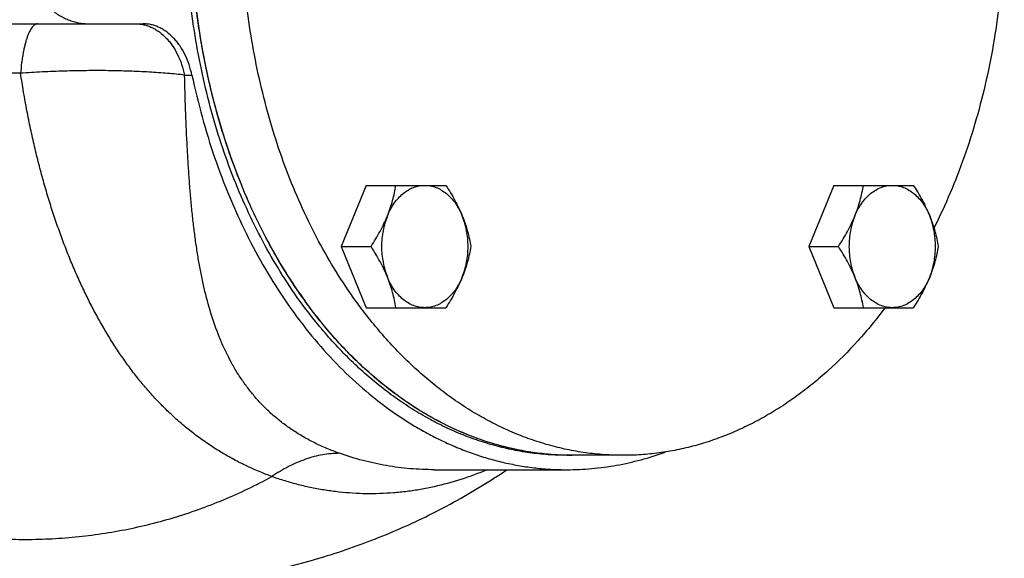
# Model space of a CAD drawing. Units: millimetres. Extents: x -1851 to 1425, y -607 to 1076.
# Drawn here: x 651 to 788, y 131 to 206 of the extents above; entities that cross this region are included whole.
import ezdxf

# ---------------------------------------------------------------- set-up
doc = ezdxf.new("R2010")
doc.units = ezdxf.units.MM
doc.header["$LTSCALE"] = 19.36
doc.layers.get('0').update_dxf_attribs({"linetype": 'CONTINUOUS'})
doc.layers.add('3_ALL_AXES', color=7, linetype='CONTINUOUS')

msp = doc.modelspace()

# ---------------------------------------------------------------- linework, layer by layer
at = {"color": 7, "linetype": 'CONTINUOUS'}
for p, q in [((648.97, 205.2), (667.83, 205.2)), ((698.84, 182.73), (695.37, 174.23)), ((698.84, 182.73), (709.91, 182.73)), ((763.84, 182.73), (760.37, 174.23)), ((763.84, 182.73), (774.91, 182.73)), ((695.37, 174.23), (699.5, 174.23)), ((695.37, 174.23), (698.84, 165.73)), ((760.37, 174.23), (764.5, 174.23)), ((760.37, 174.23), (763.84, 165.73)), ((698.84, 165.73), (709.91, 165.73)), ((763.84, 165.73), (774.91, 165.73)), ((708.27, 143.2), (726.75, 143.2))]:
    msp.add_line(p, q, dxfattribs=at)
at = {"color": 9, "linetype": 'CONTINUOUS'}
msp.add_line((673.58, 198.07), (674.6, 198.07), dxfattribs=at)
at = {"color": 7, "linetype": 'CONTINUOUS'}
for points, knots in [([(650.84, 213.37), (651.06, 212.77), (651.55, 211.61), (652.46, 210.01), (653.51, 208.59), (654.51, 207.58), (655.37, 206.89), (656.03, 206.45), (656.71, 206.06), (657.4, 205.75), (658.11, 205.5), (658.83, 205.33), (659.56, 205.22), (660.04, 205.2), (660.29, 205.2)], [0, 0, 0, 0, 0.144159, 0.282876, 0.415569, 0.542059, 0.603096, 0.662736, 0.721096, 0.778328, 0.834615, 0.890165, 0.945211, 1, 1, 1, 1]), ([(674.6, 198.07), (674.5, 198.57), (674.23, 199.55), (673.66, 200.93), (673.05, 201.97), (672.5, 202.72), (671.92, 203.38), (671.28, 203.95), (670.59, 204.41), (670.06, 204.7), (669.52, 204.92), (668.96, 205.08), (668.4, 205.18), (668.02, 205.2), (667.83, 205.2)], [0, 0, 0, 0, 0.145583, 0.286211, 0.420666, 0.485378, 0.548329, 0.66892, 0.726846, 0.783351, 0.838644, 0.892982, 0.94666, 1, 1, 1, 1]), ([(674.6, 198.07), (675.02, 196.12), (675.95, 192.26), (677.69, 186.62), (679.74, 181.19), (682.09, 176.01), (684.73, 171.11), (687.63, 166.53), (690.78, 162.28), (694.17, 158.41), (697.76, 154.92), (701.54, 151.85), (704.85, 149.65), (707.57, 148.11), (709.62, 147.09), (711.7, 146.18), (713.8, 145.38), (715.93, 144.71), (718.07, 144.16), (720.23, 143.73), (722.4, 143.42), (724.57, 143.24), (726.03, 143.2), (726.75, 143.2)], [0, 0, 0, 0, 0.073319, 0.145585, 0.216609, 0.286225, 0.354293, 0.420705, 0.485389, 0.548312, 0.609485, 0.668967, 0.726868, 0.755282, 0.783365, 0.811146, 0.838653, 0.865922, 0.892988, 0.919888, 0.946662, 0.973352, 1, 1, 1, 1]), ([(701.78, 178.48), (701.92, 178.84), (702.19, 179.55), (702.52, 180.62), (702.78, 181.68), (702.91, 182.39), (702.97, 182.73)], [0, 0, 0, 0, 0.260032, 0.513173, 0.759591, 1, 1, 1, 1]), ([(701.78, 178.48), (701.9, 178.8), (702.19, 179.41), (702.71, 180.24), (703.3, 180.98), (703.95, 181.6), (704.66, 182.1), (705.29, 182.41), (705.81, 182.58), (706.19, 182.67), (706.59, 182.72), (706.85, 182.73), (706.98, 182.73)], [0, 0, 0, 0, 0.143541, 0.281627, 0.413831, 0.540092, 0.660777, 0.776711, 0.833332, 0.889274, 0.944756, 1, 1, 1, 1]), ([(706.98, 182.73), (707.11, 182.73), (707.38, 182.72), (707.77, 182.67), (708.16, 182.58), (708.67, 182.41), (709.3, 182.1), (710.01, 181.6), (710.66, 180.98), (711.26, 180.24), (711.77, 179.41), (712.06, 178.8), (712.19, 178.48)], [0, 0, 0, 0, 0.055244, 0.110726, 0.166668, 0.223289, 0.339223, 0.459908, 0.586169, 0.718373, 0.856459, 1, 1, 1, 1]), ([(709.91, 182.73), (710.14, 182.39), (710.57, 181.7), (711.17, 180.64), (711.72, 179.57), (712.04, 178.85), (712.19, 178.48)], [0, 0, 0, 0, 0.254608, 0.506925, 0.755816, 1, 1, 1, 1]), ([(766.78, 178.48), (766.92, 178.84), (767.19, 179.55), (767.52, 180.62), (767.78, 181.68), (767.91, 182.39), (767.97, 182.73)], [0, 0, 0, 0, 0.260032, 0.513173, 0.759591, 1, 1, 1, 1]), ([(766.78, 178.48), (766.9, 178.8), (767.19, 179.41), (767.71, 180.24), (768.3, 180.98), (768.95, 181.6), (769.66, 182.1), (770.29, 182.41), (770.81, 182.58), (771.19, 182.67), (771.59, 182.72), (771.85, 182.73), (771.98, 182.73)], [0, 0, 0, 0, 0.143541, 0.281627, 0.413831, 0.540092, 0.660777, 0.776711, 0.833332, 0.889274, 0.944756, 1, 1, 1, 1]), ([(771.98, 182.73), (772.11, 182.73), (772.38, 182.72), (772.77, 182.67), (773.16, 182.58), (773.67, 182.41), (774.3, 182.1), (775.01, 181.6), (775.66, 180.98), (776.26, 180.24), (776.77, 179.41), (777.06, 178.8), (777.19, 178.48)], [0, 0, 0, 0, 0.055244, 0.110726, 0.166668, 0.223289, 0.339223, 0.459908, 0.586169, 0.718373, 0.856459, 1, 1, 1, 1]), ([(774.91, 182.73), (775.14, 182.39), (775.57, 181.7), (776.17, 180.64), (776.72, 179.57), (777.04, 178.85), (777.19, 178.48)], [0, 0, 0, 0, 0.254608, 0.506925, 0.755816, 1, 1, 1, 1]), ([(699.5, 174.23), (699.73, 174.58), (700.16, 175.27), (700.76, 176.33), (701.31, 177.4), (701.63, 178.12), (701.78, 178.48)], [0, 0, 0, 0, 0.254608, 0.506925, 0.755816, 1, 1, 1, 1]), ([(701.78, 178.48), (701.51, 177.83), (701.21, 176.78), (701, 175.34), (700.95, 174.23), (701, 173.13), (701.21, 171.69), (701.51, 170.64), (701.78, 169.98)], [0, 0, 0, 0, 0.245646, 0.37228, 0.5, 0.62772, 0.754354, 1, 1, 1, 1]), ([(712.19, 178.48), (712.33, 178.13), (712.6, 177.42), (712.93, 176.35), (713.19, 175.29), (713.32, 174.58), (713.38, 174.23)], [0, 0, 0, 0, 0.260032, 0.513173, 0.759591, 1, 1, 1, 1]), ([(712.19, 169.98), (712.46, 170.64), (712.76, 171.69), (712.96, 173.13), (713.01, 174.23), (712.96, 175.34), (712.76, 176.78), (712.46, 177.83), (712.19, 178.48)], [0, 0, 0, 0, 0.245646, 0.37228, 0.5, 0.62772, 0.754354, 1, 1, 1, 1]), ([(764.5, 174.23), (764.73, 174.58), (765.16, 175.27), (765.76, 176.33), (766.31, 177.4), (766.63, 178.12), (766.78, 178.48)], [0, 0, 0, 0, 0.254608, 0.506925, 0.755816, 1, 1, 1, 1]), ([(766.78, 178.48), (766.51, 177.83), (766.21, 176.78), (766, 175.34), (765.95, 174.23), (766, 173.13), (766.21, 171.69), (766.51, 170.64), (766.78, 169.98)], [0, 0, 0, 0, 0.245646, 0.37228, 0.5, 0.62772, 0.754354, 1, 1, 1, 1]), ([(777.19, 178.48), (777.33, 178.13), (777.6, 177.42), (777.93, 176.35), (778.19, 175.29), (778.32, 174.58), (778.38, 174.23)], [0, 0, 0, 0, 0.260032, 0.513173, 0.759591, 1, 1, 1, 1]), ([(777.19, 169.98), (777.46, 170.64), (777.76, 171.69), (777.96, 173.13), (778.01, 174.23), (777.96, 175.34), (777.76, 176.78), (777.46, 177.83), (777.19, 178.48)], [0, 0, 0, 0, 0.245646, 0.37228, 0.5, 0.62772, 0.754354, 1, 1, 1, 1]), ([(701.78, 169.98), (701.63, 170.35), (701.31, 171.07), (700.76, 172.14), (700.16, 173.2), (699.73, 173.89), (699.5, 174.23)], [0, 0, 0, 0, 0.244184, 0.493075, 0.745392, 1, 1, 1, 1]), ([(713.38, 174.23), (713.32, 173.89), (713.19, 173.18), (712.93, 172.12), (712.6, 171.05), (712.33, 170.34), (712.19, 169.98)], [0, 0, 0, 0, 0.240409, 0.486827, 0.739968, 1, 1, 1, 1]), ([(766.78, 169.98), (766.63, 170.35), (766.31, 171.07), (765.76, 172.14), (765.16, 173.2), (764.73, 173.89), (764.5, 174.23)], [0, 0, 0, 0, 0.244184, 0.493075, 0.745392, 1, 1, 1, 1]), ([(778.38, 174.23), (778.32, 173.89), (778.19, 173.18), (777.93, 172.12), (777.6, 171.05), (777.33, 170.34), (777.19, 169.98)], [0, 0, 0, 0, 0.240409, 0.486827, 0.739968, 1, 1, 1, 1]), ([(706.98, 165.73), (706.85, 165.73), (706.59, 165.75), (706.19, 165.8), (705.81, 165.89), (705.29, 166.06), (704.66, 166.37), (703.95, 166.87), (703.3, 167.49), (702.71, 168.22), (702.19, 169.06), (701.9, 169.67), (701.78, 169.98)], [0, 0, 0, 0, 0.055244, 0.110726, 0.166668, 0.223289, 0.339223, 0.459908, 0.586169, 0.718373, 0.856459, 1, 1, 1, 1]), ([(702.97, 165.73), (702.91, 166.08), (702.78, 166.79), (702.52, 167.85), (702.19, 168.92), (701.92, 169.63), (701.78, 169.98)], [0, 0, 0, 0, 0.240409, 0.486827, 0.739968, 1, 1, 1, 1]), ([(712.19, 169.98), (712.06, 169.67), (711.77, 169.06), (711.26, 168.22), (710.66, 167.49), (710.01, 166.87), (709.3, 166.37), (708.67, 166.06), (708.16, 165.89), (707.77, 165.8), (707.38, 165.75), (707.11, 165.73), (706.98, 165.73)], [0, 0, 0, 0, 0.143541, 0.281627, 0.413831, 0.540092, 0.660777, 0.776711, 0.833332, 0.889274, 0.944756, 1, 1, 1, 1]), ([(712.19, 169.98), (712.04, 169.62), (711.72, 168.9), (711.17, 167.83), (710.57, 166.77), (710.14, 166.08), (709.91, 165.73)], [0, 0, 0, 0, 0.244184, 0.493075, 0.745392, 1, 1, 1, 1]), ([(771.98, 165.73), (771.85, 165.73), (771.59, 165.75), (771.19, 165.8), (770.81, 165.89), (770.29, 166.06), (769.66, 166.37), (768.95, 166.87), (768.3, 167.49), (767.71, 168.22), (767.19, 169.06), (766.9, 169.67), (766.78, 169.98)], [0, 0, 0, 0, 0.055244, 0.110726, 0.166668, 0.223289, 0.339223, 0.459908, 0.586169, 0.718373, 0.856459, 1, 1, 1, 1]), ([(767.97, 165.73), (767.91, 166.08), (767.78, 166.79), (767.52, 167.85), (767.19, 168.92), (766.92, 169.63), (766.78, 169.98)], [0, 0, 0, 0, 0.240409, 0.486827, 0.739968, 1, 1, 1, 1]), ([(777.19, 169.98), (777.06, 169.67), (776.77, 169.06), (776.26, 168.22), (775.66, 167.49), (775.01, 166.87), (774.3, 166.37), (773.67, 166.06), (773.16, 165.89), (772.77, 165.8), (772.38, 165.75), (772.11, 165.73), (771.98, 165.73)], [0, 0, 0, 0, 0.143541, 0.281627, 0.413831, 0.540092, 0.660777, 0.776711, 0.833332, 0.889274, 0.944756, 1, 1, 1, 1]), ([(777.19, 169.98), (777.04, 169.62), (776.72, 168.9), (776.17, 167.83), (775.57, 166.77), (775.14, 166.08), (774.91, 165.73)], [0, 0, 0, 0, 0.244184, 0.493075, 0.745392, 1, 1, 1, 1]), ([(592.44, 160.64), (593.37, 159.53), (595.29, 157.35), (598.31, 154.22), (601.48, 151.23), (604.78, 148.4), (608.21, 145.72), (611.76, 143.2), (615.42, 140.85), (619.19, 138.67), (623.05, 136.66), (627, 134.84), (631.03, 133.2), (635.14, 131.74), (639.3, 130.47), (643.51, 129.4), (647.77, 128.51), (652.07, 127.82), (656.39, 127.33), (660.74, 127.03), (665.09, 126.93), (669.44, 127.03), (673.78, 127.33), (678.1, 127.82), (682.4, 128.5), (686.66, 129.38), (690.87, 130.46), (695.04, 131.72), (699.14, 133.18), (703.17, 134.82), (707.12, 136.64), (710.99, 138.64), (714.76, 140.82), (717.2, 142.39), (718.4, 143.2)], [0, 0, 0, 0, 0.031257, 0.062514, 0.093771, 0.125027, 0.156282, 0.187536, 0.21879, 0.250042, 0.281294, 0.312544, 0.343794, 0.375043, 0.406291, 0.437538, 0.468785, 0.500032, 0.531277, 0.562522, 0.593768, 0.625014, 0.656259, 0.687504, 0.718751, 0.749998, 0.781245, 0.812493, 0.843742, 0.874992, 0.906242, 0.937494, 0.968746, 1, 1, 1, 1]), ([(726.75, 143.2), (727.9, 143.2), (730.21, 143.3), (733.66, 143.77), (737.07, 144.54), (739.31, 145.25), (740.41, 145.66)], [0, 0, 0, 0, 0.247569, 0.496127, 0.746635, 1, 1, 1, 1])]:
    msp.add_open_spline(points, degree=3, knots=knots, dxfattribs=at)
at = {"color": 9, "linetype": 'CONTINUOUS'}
for points, knots in [([(653.13, 205.2), (653.1, 205.2), (653.03, 205.19), (652.93, 205.17), (652.84, 205.13), (652.74, 205.07), (652.64, 205.01), (652.55, 204.92), (652.45, 204.82), (652.33, 204.66), (652.17, 204.43), (651.99, 204.1), (651.83, 203.72), (651.66, 203.28), (651.51, 202.8), (651.37, 202.27), (651.24, 201.7), (651.12, 201.08), (651.01, 200.43), (650.88, 199.51), (650.81, 198.8), (650.77, 198.32)], [0, 0, 0, 0, 0.012856, 0.026007, 0.039726, 0.054252, 0.06978, 0.086468, 0.104435, 0.123769, 0.166756, 0.215741, 0.270794, 0.331838, 0.398689, 0.471081, 0.548686, 0.631118, 0.717949, 0.808712, 1, 1, 1, 1]), ([(666.8, 205.2), (666.99, 205.2), (667.37, 205.18), (667.93, 205.08), (668.49, 204.92), (669.03, 204.7), (669.56, 204.41), (670.26, 203.95), (670.9, 203.38), (671.47, 202.72), (672.03, 201.97), (672.63, 200.93), (673.2, 199.55), (673.47, 198.57), (673.58, 198.07)], [0, 0, 0, 0, 0.05334, 0.107018, 0.161356, 0.216649, 0.273154, 0.33108, 0.451672, 0.514622, 0.579334, 0.71379, 0.854417, 1, 1, 1, 1]), ([(673.58, 198.07), (672.79, 198.16), (671.15, 198.32), (668.58, 198.5), (665.83, 198.62), (662.93, 198.69), (659.93, 198.69), (656.87, 198.63), (653.81, 198.51), (651.78, 198.39), (650.77, 198.32)], [0, 0, 0, 0, 0.103474, 0.216716, 0.338084, 0.465769, 0.597839, 0.732273, 0.867011, 1, 1, 1, 1]), ([(650.77, 198.32), (650.44, 198.32), (649.1, 198.34), (647.76, 198.36), (646.76, 198.38)], [0, 0, 0, 0, 0.249615, 1, 1, 1, 1]), ([(685.72, 142.24), (684.45, 142.71), (682.59, 143.5), (680.21, 144.72), (678.49, 145.71), (676.84, 146.78), (675.24, 147.91), (673.71, 149.12), (672.23, 150.4), (670.81, 151.74), (669.45, 153.15), (668.15, 154.61), (666.89, 156.14), (665.69, 157.73), (664.53, 159.38), (663.42, 161.08), (662.36, 162.84), (661.34, 164.65), (660.36, 166.52), (659.58, 168.11), (658.98, 169.41), (658.38, 170.74), (657.66, 172.43), (656.84, 174.51), (656.19, 176.28), (655.69, 177.72), (655.19, 179.2), (654.6, 181.07), (653.93, 183.37), (653.29, 185.73), (652.7, 188.14), (652.15, 190.61), (651.47, 194), (651.03, 196.58), (650.77, 198.32)], [0, 0, 0, 0, 0.058497, 0.08729, 0.115839, 0.144197, 0.172417, 0.200552, 0.228658, 0.256791, 0.285002, 0.313341, 0.341855, 0.370584, 0.399569, 0.428847, 0.458455, 0.488426, 0.51879, 0.549579, 0.565142, 0.580822, 0.612548, 0.644786, 0.677563, 0.694163, 0.710907, 0.744839, 0.779382, 0.814553, 0.850364, 0.88682, 0.923921, 1, 1, 1, 1]), ([(695.12, 145.48), (694.53, 145.69), (693.37, 146.13), (691.69, 146.89), (690.11, 147.74), (688.61, 148.66), (687.21, 149.67), (685.89, 150.74), (684.67, 151.89), (683.53, 153.11), (682.48, 154.39), (681.51, 155.73), (680.62, 157.13), (679.8, 158.59), (679.06, 160.1), (678.16, 162.21), (677.19, 164.97), (676.42, 167.85), (675.9, 170.24), (675.56, 172.1), (675.25, 174), (674.98, 175.95), (674.74, 177.95), (674.52, 180), (674.34, 182.1), (674.18, 184.24), (674.04, 186.44), (673.87, 189.45), (673.71, 193.34), (673.62, 196.47), (673.58, 198.07)], [0, 0, 0, 0, 0.030911, 0.061051, 0.090484, 0.119291, 0.147563, 0.175399, 0.2029, 0.230175, 0.257327, 0.284455, 0.311656, 0.33902, 0.366625, 0.394547, 0.451588, 0.510613, 0.54099, 0.571991, 0.60365, 0.635996, 0.669054, 0.702842, 0.737375, 0.772663, 0.80871, 0.845512, 0.921345, 1, 1, 1, 1]), ([(695.12, 145.48), (694.73, 145.48), (693.94, 145.44), (692.77, 145.29), (691.58, 145.03), (690.39, 144.66), (689.2, 144.2), (687.61, 143.45), (686.46, 142.75), (685.72, 142.24)], [0, 0, 0, 0, 0.115425, 0.233061, 0.353253, 0.476284, 0.602368, 0.731658, 1, 1, 1, 1]), ([(708.27, 143.2), (707.17, 143.2), (704.94, 143.29), (701.63, 143.72), (698.34, 144.44), (696.19, 145.1), (695.12, 145.48)], [0, 0, 0, 0, 0.247744, 0.496404, 0.746874, 1, 1, 1, 1]), ([(715.66, 143.2), (714.46, 142.69), (712.03, 141.79), (708.91, 140.94), (706.4, 140.44), (704.52, 140.16), (702.63, 139.97), (700.73, 139.86), (698.84, 139.84), (696.94, 139.92), (695.05, 140.08), (693.16, 140.33), (691.28, 140.67), (689.41, 141.1), (687.55, 141.62), (686.33, 142.02), (685.72, 142.24)], [0, 0, 0, 0, 0.127439, 0.253147, 0.315517, 0.37764, 0.43958, 0.501405, 0.563184, 0.624984, 0.686874, 0.748923, 0.811197, 0.873759, 0.936675, 1, 1, 1, 1]), ([(628.03, 137.3), (630.41, 136.51), (634.04, 135.51), (638.95, 134.54), (642.65, 134), (646.36, 133.65), (650.07, 133.49), (653.78, 133.52), (657.48, 133.74), (661.16, 134.15), (664.81, 134.74), (668.43, 135.52), (672.01, 136.49), (675.53, 137.65), (679, 138.99), (682.41, 140.51), (684.62, 141.64), (685.72, 142.24)], [0, 0, 0, 0, 0.126411, 0.189306, 0.252005, 0.314536, 0.376924, 0.439198, 0.501387, 0.563525, 0.625645, 0.687782, 0.749972, 0.812252, 0.874659, 0.93723, 1, 1, 1, 1])]:
    msp.add_open_spline(points, degree=3, knots=knots, dxfattribs=at)
at = {"layer": '3_ALL_AXES', "color": 7, "linetype": 'CONTINUOUS'}
msp.add_line((734.53, 145.2), (726.75, 145.2), dxfattribs=at)
for centre, radius, start, end in [((746.44, 207.1), 69.18, 214.724, 215.2642), ((745.88, 206.7), 68.49, 215.2637, 215.8075), ((727.46, 182.7), 37.5, 268.9199, 270), ((727.46, 182.7), 37.5, 268.9198, 270)]:
    msp.add_arc(centre, radius, start, end, dxfattribs=at)
for points, knots in [([(689.25, 167.16), (687.37, 169.83), (684.8, 174.08), (681.89, 180.08), (679.92, 184.85), (678.21, 189.81), (676.77, 194.94), (675.59, 200.2), (674.69, 205.57), (674.07, 211.02), (673.74, 216.52), (673.69, 222.04), (673.93, 227.54), (674.45, 233.01), (675.26, 238.41), (676.34, 243.71), (677.7, 248.89), (679.33, 253.91), (681.21, 258.74), (683.33, 263.37), (685.69, 267.77), (688.28, 271.91), (691.07, 275.77), (693.57, 278.76), (695.67, 280.98), (697.79, 283.07), (700.55, 285.48), (703.46, 287.62), (705.84, 289.14), (708.24, 290.52), (711.31, 292.02), (714.48, 293.2), (717.04, 293.94), (718.96, 294.4), (720.9, 294.76), (722.85, 295.01), (724.8, 295.16), (726.1, 295.2), (726.75, 295.2)], [0, 0, 0, 0, 0.062188, 0.094339, 0.127121, 0.160472, 0.194322, 0.228593, 0.263203, 0.298062, 0.333078, 0.368157, 0.403205, 0.438126, 0.472829, 0.507223, 0.541222, 0.574748, 0.607726, 0.640094, 0.671797, 0.702791, 0.733047, 0.76255, 0.77702, 0.791304, 0.819316, 0.846626, 0.860037, 0.873294, 0.89938, 0.924979, 0.937632, 0.950205, 0.962712, 0.975169, 0.987593, 1, 1, 1, 1]), ([(689.59, 167.7), (687.74, 170.36), (685.22, 174.6), (682.38, 180.58), (680.46, 185.32), (678.79, 190.25), (677.38, 195.34), (676.23, 200.56), (675.35, 205.88), (674.76, 211.28), (674.44, 216.72), (674.4, 222.19), (674.64, 227.64), (675.16, 233.05), (675.96, 238.4), (677.04, 243.65), (678.38, 248.77), (679.98, 253.75), (681.83, 258.54), (683.92, 263.14), (686.25, 267.51), (688.79, 271.62), (691.54, 275.47), (694.01, 278.44), (696.07, 280.67), (698.16, 282.76), (700.88, 285.17), (704.3, 287.74), (707.84, 289.95), (710.9, 291.49), (713.38, 292.52), (715.26, 293.2), (717.15, 293.78), (719.05, 294.26), (720.96, 294.65), (722.89, 294.93), (724.82, 295.12), (726.11, 295.18), (726.75, 295.19)], [0, 0, 0, 0, 0.062289, 0.094472, 0.127272, 0.160629, 0.194472, 0.228727, 0.263309, 0.298134, 0.333109, 0.368144, 0.403145, 0.438019, 0.472676, 0.507028, 0.540991, 0.574487, 0.607445, 0.639801, 0.671502, 0.702505, 0.73278, 0.76231, 0.776797, 0.791099, 0.819152, 0.846506, 0.873212, 0.899337, 0.912212, 0.924975, 0.93764, 0.950221, 0.962731, 0.975187, 0.987605, 1, 1, 1, 1]), ([(689.96, 167.16), (688.09, 169.81), (685.53, 174.04), (682.63, 180), (680.67, 184.74), (678.97, 189.67), (677.52, 194.76), (676.34, 199.99), (675.43, 205.33), (674.8, 210.74), (674.46, 216.21), (674.39, 221.69), (674.61, 227.17), (675.11, 232.61), (675.89, 237.99), (676.95, 243.27), (678.28, 248.43), (679.87, 253.43), (681.71, 258.26), (683.8, 262.89), (686.12, 267.29), (688.67, 271.43), (691.42, 275.31), (693.89, 278.31), (695.96, 280.55), (698.05, 282.66), (700.77, 285.09), (704.2, 287.68), (707.76, 289.9), (710.83, 291.46), (713.32, 292.5), (715.21, 293.18), (717.1, 293.77), (719.02, 294.26), (720.94, 294.64), (722.87, 294.93), (724.81, 295.12), (726.11, 295.18), (726.75, 295.19)], [0, 0, 0, 0, 0.062107, 0.094212, 0.126943, 0.160241, 0.194037, 0.228254, 0.262811, 0.297619, 0.332588, 0.367625, 0.402636, 0.437529, 0.472211, 0.506593, 0.54059, 0.574123, 0.607121, 0.639517, 0.671258, 0.7023, 0.732612, 0.762176, 0.776679, 0.790995, 0.819075, 0.846451, 0.873174, 0.899313, 0.912194, 0.924961, 0.93763, 0.950213, 0.962726, 0.975184, 0.987603, 1, 1, 1, 1]), ([(697.03, 167.16), (695.15, 169.83), (692.57, 174.08), (689.67, 180.08), (687.7, 184.85), (685.99, 189.81), (684.55, 194.94), (683.37, 200.2), (682.47, 205.57), (681.85, 211.02), (681.51, 216.52), (681.47, 222.04), (681.71, 227.54), (682.23, 233.01), (683.04, 238.41), (684.12, 243.71), (685.48, 248.89), (687.1, 253.91), (688.98, 258.74), (691.11, 263.37), (693.47, 267.77), (696.06, 271.91), (698.85, 275.77), (701.35, 278.76), (703.45, 280.98), (705.57, 283.07), (708.32, 285.48), (711.23, 287.62), (713.62, 289.14), (716.02, 290.52), (719.09, 292.02), (722.25, 293.2), (724.82, 293.94), (726.74, 294.4), (728.68, 294.76), (730.63, 295.01), (732.58, 295.16), (733.88, 295.2), (734.53, 295.2)], [0, 0, 0, 0, 0.062188, 0.094339, 0.127121, 0.160472, 0.194322, 0.228593, 0.263203, 0.298062, 0.333078, 0.368157, 0.403205, 0.438126, 0.472829, 0.507223, 0.541222, 0.574748, 0.607726, 0.640094, 0.671797, 0.702791, 0.733047, 0.76255, 0.77702, 0.791304, 0.819316, 0.846626, 0.860037, 0.873294, 0.89938, 0.924979, 0.937632, 0.950205, 0.962712, 0.975169, 0.987593, 1, 1, 1, 1]), ([(777.78, 263.59), (779.39, 260.39), (781.51, 255.36), (783.73, 248.4), (785.12, 242.96), (786.21, 237.39), (786.99, 231.71), (787.46, 225.97), (787.62, 220.2), (787.46, 214.42), (786.99, 208.68), (786.21, 203), (785.12, 197.43), (783.73, 191.99), (781.51, 185.03), (779.39, 180.01), (777.78, 176.8)], [0, 0, 0, 0, 0.119988, 0.181645, 0.244201, 0.307492, 0.371344, 0.435577, 0.5, 0.564423, 0.628656, 0.692508, 0.755799, 0.818355, 0.880012, 1, 1, 1, 1]), ([(726.75, 145.2), (725.89, 145.2), (724.15, 145.26), (721.55, 145.53), (718.96, 145.98), (716.39, 146.61), (713.85, 147.42), (711.34, 148.4), (708.86, 149.56), (706.43, 150.89), (704.05, 152.38), (701.72, 154.04), (699.46, 155.86), (697.26, 157.83), (695.13, 159.95), (692.37, 163), (690.46, 165.46), (689.25, 167.16)], [0, 0, 0, 0, 0.057636, 0.115411, 0.173461, 0.231916, 0.290902, 0.350535, 0.410922, 0.472159, 0.53433, 0.597505, 0.661743, 0.72709, 0.793579, 0.861229, 1, 1, 1, 1]), ([(726.75, 145.2), (725.9, 145.22), (724.19, 145.31), (721.64, 145.62), (719.1, 146.11), (716.58, 146.76), (714.08, 147.59), (711.62, 148.59), (709.2, 149.75), (706.81, 151.08), (704.48, 152.57), (702.2, 154.22), (699.98, 156.02), (697.82, 157.97), (695.73, 160.06), (693.03, 163.07), (691.15, 165.49), (689.96, 167.16)], [0, 0, 0, 0, 0.057582, 0.115333, 0.173386, 0.231864, 0.290888, 0.350567, 0.411003, 0.472287, 0.534498, 0.597702, 0.661955, 0.7273, 0.793767, 0.861376, 1, 1, 1, 1]), ([(734.53, 145.2), (733.66, 145.2), (731.92, 145.26), (729.33, 145.53), (726.74, 145.98), (724.17, 146.61), (721.63, 147.42), (719.11, 148.4), (716.64, 149.56), (714.21, 150.89), (711.83, 152.38), (709.5, 154.04), (707.24, 155.86), (705.04, 157.83), (702.91, 159.95), (700.15, 163), (698.24, 165.46), (697.03, 167.16)], [0, 0, 0, 0, 0.057636, 0.115411, 0.173461, 0.231916, 0.290902, 0.350535, 0.410922, 0.472159, 0.53433, 0.597505, 0.661743, 0.72709, 0.793579, 0.861229, 1, 1, 1, 1]), ([(726.75, 145.2), (725.91, 145.22), (724.22, 145.31), (721.7, 145.61), (719.2, 146.08), (716.71, 146.72), (714.25, 147.53), (711.81, 148.51), (709.42, 149.64), (707.06, 150.94), (704.75, 152.39), (701.72, 154.55), (698.07, 157.63), (693.99, 161.87), (691.52, 165), (690.34, 166.63)], [0, 0, 0, 0, 0.057681, 0.115529, 0.173671, 0.232229, 0.29132, 0.351053, 0.411527, 0.472831, 0.535044, 0.598233, 0.727698, 0.861581, 1, 1, 1, 1]), ([(770.99, 165.73), (769.8, 164.13), (767.3, 161.08), (763.85, 157.62), (760.96, 155.14), (758.76, 153.45), (756.49, 151.9), (754.18, 150.5), (751.82, 149.26), (749.42, 148.19), (746.99, 147.27), (744.54, 146.51), (742.05, 145.93), (739.56, 145.51), (737.05, 145.25), (735.37, 145.2), (734.53, 145.2)], [0, 0, 0, 0, 0.138175, 0.271826, 0.337019, 0.401151, 0.464272, 0.526438, 0.587721, 0.648201, 0.707971, 0.767133, 0.825796, 0.884078, 0.942104, 1, 1, 1, 1])]:
    msp.add_open_spline(points, degree=3, knots=knots, dxfattribs=at)

doc.saveas('drawing.dxf')
